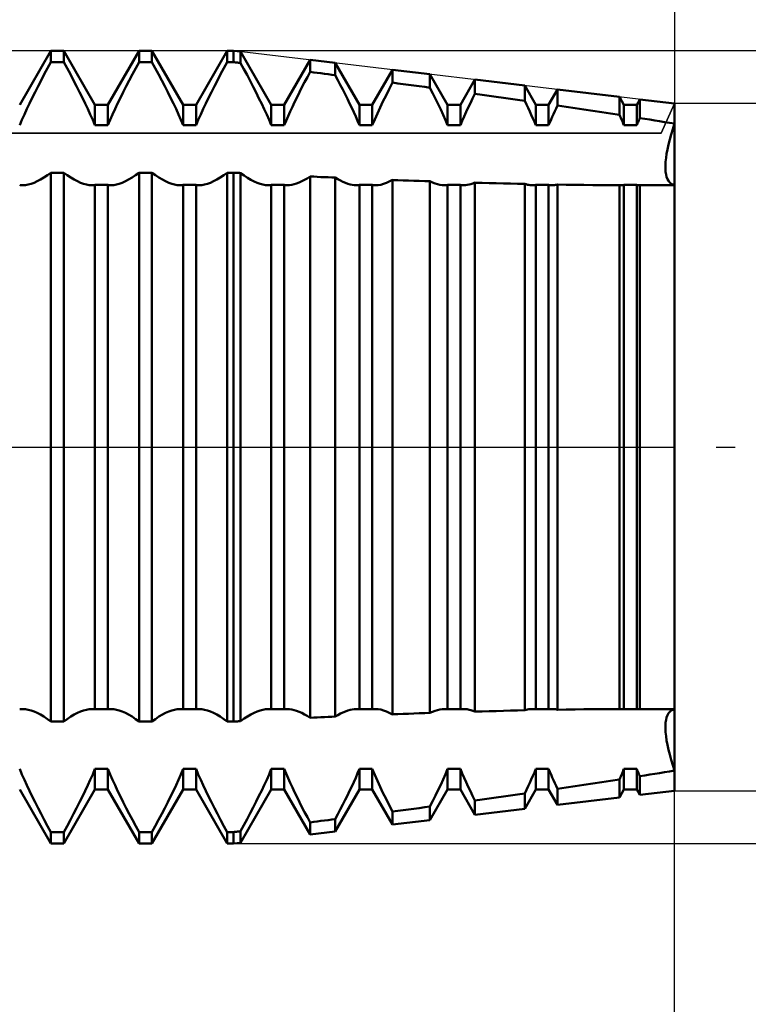
# Model space of a CAD drawing. Units: millimetres. Extents: x -27 to 125, y -32 to 40.
# Drawn here: x 83 to 91, y -6 to 5 of the extents above; entities that cross this region are included whole.
import ezdxf

# ---------------------------------------------------------------- set-up
doc = ezdxf.new("R2010")
doc.units = ezdxf.units.MM
doc.header["$LTSCALE"] = 4.25
doc.linetypes.add('LONGDASH_DASH', pattern=[0.85, 0.4, -0.2, 0.05, -0.2])
for name, color, linetype in [('1', 4, 'CONTINUOUS'), ('2', 7, 'CONTINUOUS'), ('4', 2, 'LONGDASH_DASH'), ('CUT', 1, 'CONTINUOUS'), ('NOCUT', 7, 'CONTINUOUS'), ('SK2', 7, 'CONTINUOUS'), ('SK4', 2, 'LONGDASH_DASH')]:
    doc.layers.add(name, color=color, linetype=linetype)

msp = doc.modelspace()

# ---------------------------------------------------------------- linework, layer by layer
at = {"layer": '1', "color": 4, "linetype": 'CONTINUOUS', "lineweight": 50}
for p, q in [((82.573, 3.886), (82.927, 4.5)), ((82.927, 4.5), (83.073, 4.5)), ((82.927, 4.37), (82.927, 4.5)), ((83.427, 3.886), (83.073, 4.5)), ((83.073, 4.37), (83.073, 4.5)), ((83.573, 3.886), (83.927, 4.5)), ((83.927, 4.5), (84.073, 4.5)), ((83.927, 4.37), (83.927, 4.5)), ((84.427, 3.886), (84.073, 4.5)), ((84.073, 4.37), (84.073, 4.5)), ((84.573, 3.886), (84.927, 4.5)), ((84.927, 4.5), (85, 4.5)), ((84.927, 4.37), (84.927, 4.5)), ((85.078, 4.491), (85, 4.5)), ((85, 4.37), (85, 4.5)), ((85.427, 3.886), (85.078, 4.491)), ((85.078, 4.36), (85.078, 4.491)), ((82.889, 4.301), (82.927, 4.37)), ((82.927, 4.37), (83.073, 4.37)), ((83.111, 4.301), (83.073, 4.37)), ((83.889, 4.301), (83.927, 4.37)), ((83.927, 4.37), (84.073, 4.37)), ((84.111, 4.301), (84.073, 4.37)), ((84.889, 4.301), (84.927, 4.37)), ((84.927, 4.37), (85, 4.37)), ((85.011, 4.368), (85, 4.37)), ((85.022, 4.367), (85.011, 4.368)), ((85.034, 4.366), (85.022, 4.367)), ((85.045, 4.364), (85.034, 4.366)), ((85.056, 4.363), (85.045, 4.364)), ((85.067, 4.361), (85.056, 4.363)), ((85.078, 4.36), (85.067, 4.361)), ((85.115, 4.292), (85.078, 4.36)), ((85.573, 3.886), (85.867, 4.396)), ((86.153, 4.362), (85.867, 4.396)), ((85.867, 4.259), (85.867, 4.396)), ((86.427, 3.886), (86.153, 4.362)), ((86.153, 4.222), (86.153, 4.362)), ((82.852, 4.232), (82.889, 4.301)), ((83.148, 4.232), (83.111, 4.301)), ((83.852, 4.232), (83.889, 4.301)), ((84.148, 4.232), (84.111, 4.301)), ((84.852, 4.232), (84.889, 4.301)), ((85.152, 4.224), (85.115, 4.292)), ((85.836, 4.2), (85.867, 4.259)), ((85.908, 4.254), (85.867, 4.259)), ((85.949, 4.249), (85.908, 4.254)), ((85.989, 4.243), (85.949, 4.249)), ((86.573, 3.886), (86.802, 4.284)), ((87.227, 4.233), (86.802, 4.284)), ((86.802, 4.137), (86.802, 4.284)), ((82.781, 4.096), (82.816, 4.163)), ((82.816, 4.163), (82.852, 4.232)), ((83.184, 4.163), (83.148, 4.232)), ((83.219, 4.096), (83.184, 4.163)), ((83.781, 4.096), (83.816, 4.163)), ((83.816, 4.163), (83.852, 4.232)), ((84.184, 4.163), (84.148, 4.232)), ((84.219, 4.096), (84.184, 4.163)), ((84.781, 4.096), (84.816, 4.163)), ((84.816, 4.163), (84.852, 4.232)), ((85.188, 4.156), (85.152, 4.224)), ((85.222, 4.089), (85.188, 4.156)), ((85.775, 4.085), (85.805, 4.142)), ((85.805, 4.142), (85.836, 4.2)), ((86.03, 4.238), (85.989, 4.243)), ((86.071, 4.233), (86.03, 4.238)), ((86.112, 4.227), (86.071, 4.233)), ((86.153, 4.222), (86.112, 4.227)), ((86.182, 4.167), (86.153, 4.222)), ((86.21, 4.112), (86.182, 4.167)), ((86.765, 4.063), (86.802, 4.137)), ((86.863, 4.128), (86.802, 4.137)), ((87.427, 3.886), (87.227, 4.233)), ((87.227, 4.079), (87.227, 4.233)), ((87.573, 3.886), (87.737, 4.172)), ((88.302, 4.104), (87.737, 4.172)), ((87.737, 4.01), (87.737, 4.172)), ((82.715, 3.964), (82.747, 4.029)), ((82.747, 4.029), (82.781, 4.096)), ((83.253, 4.029), (83.219, 4.096)), ((83.285, 3.964), (83.253, 4.029)), ((83.715, 3.964), (83.747, 4.029)), ((83.747, 4.029), (83.781, 4.096)), ((84.253, 4.029), (84.219, 4.096)), ((84.285, 3.964), (84.253, 4.029)), ((84.715, 3.964), (84.747, 4.029)), ((84.747, 4.029), (84.781, 4.096)), ((85.255, 4.024), (85.222, 4.089)), ((85.287, 3.959), (85.255, 4.024)), ((85.719, 3.972), (85.747, 4.028)), ((85.747, 4.028), (85.775, 4.085)), ((86.238, 4.058), (86.21, 4.112)), ((86.265, 4.005), (86.238, 4.058)), ((86.729, 3.992), (86.765, 4.063)), ((86.924, 4.12), (86.863, 4.128)), ((86.984, 4.112), (86.924, 4.12)), ((87.045, 4.104), (86.984, 4.112)), ((87.106, 4.096), (87.045, 4.104)), ((87.167, 4.088), (87.106, 4.096)), ((87.227, 4.079), (87.167, 4.088)), ((87.26, 4.015), (87.227, 4.08)), ((88.427, 3.886), (88.302, 4.104)), ((88.302, 3.93), (88.302, 4.104)), ((88.573, 3.886), (88.673, 4.059)), ((89.376, 3.975), (88.673, 4.059)), ((88.673, 3.877), (88.673, 4.059)), ((82.684, 3.9), (82.715, 3.964)), ((83.316, 3.9), (83.285, 3.964)), ((83.684, 3.9), (83.715, 3.964)), ((84.316, 3.9), (84.285, 3.964)), ((84.684, 3.9), (84.715, 3.964)), ((85.318, 3.897), (85.287, 3.959)), ((85.666, 3.864), (85.692, 3.917)), ((85.692, 3.917), (85.719, 3.972)), ((86.291, 3.953), (86.265, 4.005)), ((86.316, 3.902), (86.291, 3.953)), ((86.662, 3.854), (86.694, 3.922)), ((86.694, 3.922), (86.729, 3.992)), ((87.291, 3.953), (87.26, 4.015)), ((87.32, 3.891), (87.291, 3.953)), ((87.686, 3.905), (87.711, 3.957)), ((87.711, 3.957), (87.737, 4.01)), ((87.818, 3.999), (87.737, 4.01)), ((87.899, 3.987), (87.818, 3.999)), ((87.979, 3.976), (87.899, 3.987)), ((88.06, 3.965), (87.979, 3.976)), ((88.141, 3.953), (88.06, 3.965)), ((88.221, 3.942), (88.141, 3.953)), ((88.302, 3.93), (88.221, 3.942)), ((88.321, 3.89), (88.302, 3.93)), ((89.427, 3.886), (89.376, 3.975)), ((89.376, 3.771), (89.376, 3.975)), ((89.573, 3.886), (89.608, 3.947)), ((90, 3.9), (89.608, 3.947)), ((89.608, 3.735), (89.608, 3.947)), ((82.626, 3.776), (82.654, 3.838)), ((82.654, 3.838), (82.684, 3.9)), ((83.346, 3.838), (83.316, 3.9)), ((83.374, 3.776), (83.346, 3.838)), ((83.427, 3.886), (83.573, 3.886)), ((83.427, 3.653), (83.427, 3.886)), ((83.573, 3.653), (83.573, 3.886)), ((83.626, 3.776), (83.654, 3.838)), ((83.654, 3.838), (83.684, 3.9)), ((84.346, 3.838), (84.316, 3.9)), ((84.374, 3.776), (84.346, 3.838)), ((84.427, 3.886), (84.573, 3.886)), ((84.427, 3.653), (84.427, 3.886)), ((84.573, 3.653), (84.573, 3.886)), ((84.626, 3.776), (84.654, 3.838)), ((84.654, 3.838), (84.684, 3.9)), ((85.347, 3.836), (85.318, 3.897)), ((85.375, 3.775), (85.347, 3.836)), ((85.427, 3.886), (85.573, 3.886)), ((85.427, 3.653), (85.427, 3.886)), ((85.573, 3.653), (85.573, 3.886)), ((85.618, 3.758), (85.642, 3.811)), ((85.642, 3.811), (85.666, 3.864)), ((86.339, 3.852), (86.316, 3.902)), ((86.362, 3.802), (86.339, 3.852)), ((86.385, 3.752), (86.362, 3.802)), ((86.427, 3.886), (86.573, 3.886)), ((86.427, 3.653), (86.427, 3.886)), ((86.573, 3.653), (86.573, 3.886)), ((86.631, 3.787), (86.662, 3.854)), ((87.349, 3.832), (87.32, 3.891)), ((87.376, 3.772), (87.349, 3.832)), ((87.427, 3.886), (87.573, 3.886)), ((87.427, 3.653), (87.427, 3.886)), ((87.573, 3.653), (87.573, 3.886)), ((87.616, 3.753), (87.639, 3.804)), ((87.639, 3.804), (87.662, 3.854)), ((87.662, 3.854), (87.686, 3.905)), ((88.34, 3.85), (88.321, 3.89)), ((88.358, 3.811), (88.34, 3.85)), ((88.376, 3.771), (88.358, 3.811)), ((88.427, 3.886), (88.573, 3.886)), ((88.427, 3.653), (88.427, 3.886)), ((88.573, 3.653), (88.573, 3.886)), ((88.628, 3.781), (88.643, 3.813)), ((88.643, 3.813), (88.658, 3.845)), ((88.658, 3.845), (88.673, 3.877)), ((88.773, 3.862), (88.673, 3.877)), ((88.874, 3.848), (88.773, 3.862)), ((88.974, 3.833), (88.874, 3.848)), ((89.075, 3.817), (88.974, 3.833)), ((89.176, 3.802), (89.075, 3.817)), ((89.276, 3.787), (89.176, 3.802)), ((89.427, 3.886), (89.573, 3.886)), ((89.427, 3.653), (89.427, 3.886)), ((89.573, 3.653), (89.573, 3.886)), ((90, -3.9), (90, 3.9)), ((82.573, 3.653), (82.599, 3.714)), ((82.599, 3.714), (82.626, 3.776)), ((83.401, 3.714), (83.374, 3.776)), ((83.427, 3.653), (83.401, 3.714)), ((83.573, 3.653), (83.599, 3.714)), ((83.599, 3.714), (83.626, 3.776)), ((84.401, 3.714), (84.374, 3.776)), ((84.427, 3.653), (84.401, 3.714)), ((84.573, 3.653), (84.599, 3.714)), ((84.599, 3.714), (84.626, 3.776)), ((85.401, 3.714), (85.375, 3.775)), ((85.427, 3.653), (85.401, 3.714)), ((85.573, 3.653), (85.595, 3.705)), ((85.595, 3.705), (85.618, 3.758)), ((86.406, 3.702), (86.385, 3.752)), ((86.427, 3.653), (86.406, 3.702)), ((86.573, 3.653), (86.601, 3.72)), ((86.601, 3.72), (86.631, 3.787)), ((87.402, 3.712), (87.376, 3.772)), ((87.427, 3.653), (87.402, 3.712)), ((87.573, 3.653), (87.594, 3.703)), ((87.594, 3.703), (87.616, 3.753)), ((88.394, 3.732), (88.376, 3.771)), ((88.411, 3.692), (88.394, 3.732)), ((88.427, 3.653), (88.411, 3.692)), ((88.586, 3.685), (88.6, 3.717)), ((88.6, 3.717), (88.614, 3.749)), ((88.614, 3.749), (88.628, 3.781)), ((89.376, 3.772), (89.276, 3.787)), ((89.384, 3.754), (89.376, 3.771)), ((89.391, 3.737), (89.384, 3.754)), ((89.398, 3.72), (89.391, 3.737)), ((89.406, 3.704), (89.398, 3.72)), ((89.413, 3.687), (89.406, 3.704)), ((89.583, 3.676), (89.588, 3.688)), ((89.588, 3.688), (89.593, 3.7)), ((89.593, 3.7), (89.598, 3.712)), ((89.598, 3.712), (89.603, 3.723)), ((89.603, 3.723), (89.608, 3.735)), ((89.664, 3.726), (89.608, 3.735)), ((89.72, 3.717), (89.664, 3.726)), ((89.776, 3.708), (89.72, 3.717)), ((89.832, 3.699), (89.776, 3.708)), ((89.888, 3.69), (89.832, 3.699)), ((89.944, 3.681), (89.888, 3.69)), ((83.427, 3.653), (83.573, 3.653)), ((84.427, 3.653), (84.573, 3.653)), ((85.427, 3.653), (85.573, 3.653)), ((86.427, 3.653), (86.573, 3.653)), ((87.427, 3.653), (87.573, 3.653)), ((88.427, 3.653), (88.573, 3.653)), ((88.573, 3.653), (88.586, 3.685)), ((89.42, 3.67), (89.413, 3.687)), ((89.427, 3.653), (89.42, 3.67)), ((89.427, 3.653), (89.573, 3.653)), ((89.573, 3.653), (89.578, 3.665)), ((89.578, 3.665), (89.583, 3.676)), ((90, 3.672), (89.944, 3.681)), ((89.963, 3.549), (89.981, 3.61)), ((89.963, 3.549), (89.981, 3.61)), ((89.981, 3.61), (90, 3.672)), ((89.981, 3.61), (90, 3.672)), ((89.933, 3.434), (89.947, 3.49)), ((89.933, 3.434), (89.947, 3.49)), ((89.947, 3.49), (89.963, 3.549)), ((89.947, 3.49), (89.963, 3.549)), ((89.912, 3.329), (89.921, 3.38)), ((89.912, 3.329), (89.921, 3.38)), ((89.921, 3.38), (89.933, 3.434)), ((89.921, 3.38), (89.933, 3.434)), ((89.9, 3.237), (89.905, 3.282)), ((89.9, 3.237), (89.905, 3.282)), ((89.905, 3.282), (89.912, 3.329)), ((89.905, 3.282), (89.912, 3.329)), ((89.898, 3.197), (89.9, 3.237)), ((89.898, 3.197), (89.9, 3.237)), ((89.898, 3.16), (89.898, 3.197)), ((89.898, 3.16), (89.898, 3.197)), ((89.9, 3.126), (89.898, 3.16)), ((89.9, 3.126), (89.898, 3.16)), ((82.772, 3.017), (82.809, 3.036)), ((82.809, 3.036), (82.848, 3.059)), ((82.848, 3.059), (82.887, 3.086)), ((82.887, 3.086), (82.927, 3.115)), ((82.927, 3.115), (83.073, 3.115)), ((82.927, -3.115), (82.927, 3.115)), ((83.113, 3.086), (83.073, 3.115)), ((83.073, -3.115), (83.073, 3.115)), ((83.152, 3.059), (83.113, 3.086)), ((83.191, 3.036), (83.152, 3.059)), ((83.228, 3.017), (83.191, 3.036)), ((83.772, 3.017), (83.809, 3.036)), ((83.809, 3.036), (83.848, 3.059)), ((83.848, 3.059), (83.887, 3.086)), ((83.887, 3.086), (83.927, 3.115)), ((83.927, 3.115), (84.073, 3.115)), ((83.927, -3.115), (83.927, 3.115)), ((84.113, 3.086), (84.073, 3.115)), ((84.073, -3.115), (84.073, 3.115)), ((84.152, 3.059), (84.113, 3.086)), ((84.191, 3.036), (84.152, 3.059)), ((84.228, 3.017), (84.191, 3.036)), ((84.772, 3.017), (84.809, 3.036)), ((84.809, 3.036), (84.848, 3.059)), ((84.848, 3.059), (84.887, 3.086)), ((84.887, 3.086), (84.927, 3.115)), ((84.927, 3.115), (85, 3.115)), ((84.927, -3.115), (84.927, 3.115)), ((85.011, 3.115), (85, 3.115)), ((85, -3.115), (85, 3.115)), ((85.022, 3.114), (85.011, 3.115)), ((85.034, 3.114), (85.022, 3.114)), ((85.045, 3.113), (85.034, 3.114)), ((85.056, 3.112), (85.045, 3.113)), ((85.067, 3.112), (85.056, 3.112)), ((85.078, 3.111), (85.067, 3.112)), ((85.118, 3.082), (85.078, 3.111)), ((85.078, -3.111), (85.078, 3.111)), ((85.156, 3.057), (85.118, 3.082)), ((85.194, 3.035), (85.156, 3.057)), ((85.231, 3.016), (85.194, 3.035)), ((85.772, 3.017), (85.803, 3.033)), ((85.803, 3.033), (85.835, 3.051)), ((85.835, 3.051), (85.867, 3.072)), ((85.908, 3.07), (85.867, 3.072)), ((85.867, -3.072), (85.867, 3.072)), ((85.949, 3.068), (85.908, 3.07)), ((85.989, 3.066), (85.949, 3.068)), ((86.03, 3.064), (85.989, 3.066)), ((86.071, 3.063), (86.03, 3.064)), ((86.112, 3.061), (86.071, 3.063)), ((86.153, 3.059), (86.112, 3.061)), ((86.183, 3.041), (86.153, 3.059)), ((86.153, -3.059), (86.153, 3.059)), ((86.212, 3.025), (86.183, 3.041)), ((86.24, 3.011), (86.212, 3.025)), ((86.766, 3.014), (86.802, 3.033)), ((86.863, 3.03), (86.802, 3.032)), ((86.802, -3.032), (86.802, 3.032)), ((86.924, 3.028), (86.863, 3.03)), ((86.984, 3.026), (86.924, 3.028)), ((87.045, 3.023), (86.984, 3.026)), ((87.106, 3.021), (87.045, 3.023)), ((87.167, 3.019), (87.106, 3.021)), ((87.227, 3.017), (87.167, 3.019)), ((89.905, 3.095), (89.9, 3.126)), ((89.905, 3.095), (89.9, 3.126)), ((89.912, 3.067), (89.905, 3.095)), ((89.912, 3.067), (89.905, 3.095)), ((89.921, 3.042), (89.912, 3.067)), ((89.921, 3.042), (89.912, 3.067)), ((89.933, 3.021), (89.921, 3.042)), ((89.933, 3.021), (89.921, 3.042)), ((89.947, 3.003), (89.933, 3.021)), ((89.947, 3.003), (89.933, 3.021)), ((82.579, 2.975), (82.573, 2.976)), ((82.585, 2.974), (82.579, 2.975)), ((82.591, 2.974), (82.585, 2.974)), ((82.597, 2.973), (82.591, 2.974)), ((82.604, 2.973), (82.597, 2.973)), ((82.61, 2.973), (82.604, 2.973)), ((82.61, 2.973), (82.64, 2.975)), ((82.64, 2.975), (82.67, 2.98)), ((82.67, 2.98), (82.702, 2.989)), ((82.702, 2.989), (82.736, 3.001)), ((82.736, 3.001), (82.772, 3.017)), ((83.264, 3.001), (83.228, 3.017)), ((83.298, 2.989), (83.264, 3.001)), ((83.33, 2.98), (83.298, 2.989)), ((83.36, 2.975), (83.33, 2.98)), ((83.39, 2.973), (83.36, 2.975)), ((83.39, 2.973), (83.396, 2.973)), ((83.396, 2.973), (83.403, 2.973)), ((83.403, 2.973), (83.409, 2.974)), ((83.409, 2.974), (83.415, 2.974)), ((83.415, 2.974), (83.421, 2.975)), ((83.421, 2.975), (83.427, 2.976)), ((83.427, 2.976), (83.573, 2.976)), ((83.427, -2.976), (83.427, 2.976)), ((83.579, 2.975), (83.573, 2.976)), ((83.573, -2.976), (83.573, 2.976)), ((83.585, 2.974), (83.579, 2.975)), ((83.591, 2.974), (83.585, 2.974)), ((83.597, 2.973), (83.591, 2.974)), ((83.604, 2.973), (83.597, 2.973)), ((83.61, 2.973), (83.604, 2.973)), ((83.61, 2.973), (83.64, 2.975)), ((83.64, 2.975), (83.67, 2.98)), ((83.67, 2.98), (83.702, 2.989)), ((83.702, 2.989), (83.736, 3.001)), ((83.736, 3.001), (83.772, 3.017)), ((84.264, 3.001), (84.228, 3.017)), ((84.298, 2.989), (84.264, 3.001)), ((84.33, 2.98), (84.298, 2.989)), ((84.36, 2.975), (84.33, 2.98)), ((84.39, 2.973), (84.36, 2.975)), ((84.39, 2.973), (84.396, 2.973)), ((84.396, 2.973), (84.403, 2.973)), ((84.403, 2.973), (84.409, 2.974)), ((84.409, 2.974), (84.415, 2.974)), ((84.415, 2.974), (84.421, 2.975)), ((84.421, 2.975), (84.427, 2.976)), ((84.427, 2.976), (84.573, 2.976)), ((84.427, -2.976), (84.427, 2.976)), ((84.579, 2.975), (84.573, 2.976)), ((84.573, -2.976), (84.573, 2.976)), ((84.585, 2.974), (84.579, 2.975)), ((84.591, 2.974), (84.585, 2.974)), ((84.597, 2.973), (84.591, 2.974)), ((84.604, 2.973), (84.597, 2.973)), ((84.61, 2.973), (84.604, 2.973)), ((84.61, 2.973), (84.64, 2.975)), ((84.64, 2.975), (84.67, 2.98)), ((84.67, 2.98), (84.702, 2.989)), ((84.702, 2.989), (84.736, 3.001)), ((84.736, 3.001), (84.772, 3.017)), ((85.266, 3), (85.231, 3.016)), ((85.299, 2.988), (85.266, 3)), ((85.331, 2.98), (85.299, 2.988)), ((85.361, 2.974), (85.331, 2.98)), ((85.39, 2.973), (85.361, 2.974)), ((85.39, 2.973), (85.396, 2.973)), ((85.396, 2.973), (85.403, 2.973)), ((85.403, 2.973), (85.409, 2.974)), ((85.409, 2.974), (85.415, 2.974)), ((85.415, 2.974), (85.421, 2.975)), ((85.421, 2.975), (85.427, 2.976)), ((85.427, 2.976), (85.573, 2.976)), ((85.427, -2.976), (85.427, 2.976)), ((85.579, 2.975), (85.573, 2.976)), ((85.573, -2.976), (85.573, 2.976)), ((85.585, 2.974), (85.579, 2.975)), ((85.591, 2.974), (85.585, 2.974)), ((85.597, 2.973), (85.591, 2.974)), ((85.604, 2.973), (85.597, 2.973)), ((85.61, 2.973), (85.604, 2.973)), ((85.61, 2.973), (85.634, 2.974)), ((85.634, 2.974), (85.66, 2.978)), ((85.66, 2.978), (85.686, 2.984)), ((85.686, 2.984), (85.713, 2.992)), ((85.713, 2.992), (85.742, 3.003)), ((85.742, 3.003), (85.772, 3.017)), ((86.268, 2.999), (86.24, 3.011)), ((86.294, 2.99), (86.268, 2.999)), ((86.32, 2.982), (86.294, 2.99)), ((86.344, 2.977), (86.32, 2.982)), ((86.367, 2.974), (86.344, 2.977)), ((86.39, 2.973), (86.367, 2.974)), ((86.39, 2.973), (86.396, 2.973)), ((86.396, 2.973), (86.403, 2.973)), ((86.403, 2.973), (86.409, 2.974)), ((86.409, 2.974), (86.415, 2.974)), ((86.415, 2.974), (86.421, 2.975)), ((86.421, 2.975), (86.427, 2.976)), ((86.427, 2.976), (86.573, 2.976)), ((86.427, -2.976), (86.427, 2.976)), ((86.579, 2.975), (86.573, 2.976)), ((86.573, -2.976), (86.573, 2.976)), ((86.585, 2.974), (86.579, 2.975)), ((86.591, 2.974), (86.585, 2.974)), ((86.597, 2.973), (86.591, 2.974)), ((86.604, 2.973), (86.597, 2.973)), ((86.61, 2.973), (86.604, 2.973)), ((86.61, 2.973), (86.639, 2.974)), ((86.639, 2.974), (86.668, 2.979)), ((86.668, 2.979), (86.699, 2.988)), ((86.699, 2.988), (86.732, 2.999)), ((86.732, 2.999), (86.766, 3.014)), ((87.257, 3.004), (87.227, 3.017)), ((87.227, -3.017), (87.227, 3.017)), ((87.286, 2.993), (87.257, 3.004)), ((87.314, 2.984), (87.286, 2.993)), ((87.34, 2.978), (87.314, 2.984)), ((87.365, 2.974), (87.34, 2.978)), ((87.39, 2.973), (87.365, 2.974)), ((87.39, 2.973), (87.396, 2.973)), ((87.396, 2.973), (87.403, 2.973)), ((87.403, 2.973), (87.409, 2.974)), ((87.409, 2.974), (87.415, 2.974)), ((87.415, 2.974), (87.421, 2.975)), ((87.421, 2.975), (87.427, 2.976)), ((87.427, 2.976), (87.573, 2.976)), ((87.427, -2.976), (87.427, 2.976)), ((87.579, 2.975), (87.573, 2.976)), ((87.573, -2.976), (87.573, 2.976)), ((87.585, 2.974), (87.579, 2.975)), ((87.591, 2.974), (87.585, 2.974)), ((87.597, 2.973), (87.591, 2.974)), ((87.604, 2.973), (87.597, 2.973)), ((87.61, 2.973), (87.604, 2.973)), ((87.61, 2.973), (87.63, 2.974)), ((87.63, 2.974), (87.65, 2.976)), ((87.65, 2.976), (87.671, 2.98)), ((87.671, 2.98), (87.692, 2.985)), ((87.692, 2.985), (87.714, 2.993)), ((87.714, 2.993), (87.737, 3.002)), ((87.818, 2.999), (87.737, 3.001)), ((87.737, -3.001), (87.737, 3.001)), ((87.899, 2.997), (87.818, 2.999)), ((87.979, 2.995), (87.899, 2.997)), ((88.06, 2.993), (87.979, 2.995)), ((88.141, 2.991), (88.06, 2.993)), ((88.221, 2.989), (88.141, 2.991)), ((88.302, 2.987), (88.221, 2.989)), ((88.317, 2.983), (88.302, 2.987)), ((88.302, -2.987), (88.302, 2.987)), ((88.332, 2.979), (88.317, 2.983)), ((88.347, 2.976), (88.332, 2.979)), ((88.362, 2.974), (88.347, 2.976)), ((88.376, 2.973), (88.362, 2.974)), ((88.39, 2.973), (88.376, 2.973)), ((88.39, 2.973), (88.396, 2.973)), ((88.396, 2.973), (88.403, 2.973)), ((88.403, 2.973), (88.409, 2.974)), ((88.409, 2.974), (88.415, 2.974)), ((88.415, 2.974), (88.421, 2.975)), ((88.421, 2.975), (88.427, 2.976)), ((88.427, 2.976), (88.573, 2.976)), ((88.427, -2.976), (88.427, 2.976)), ((88.579, 2.975), (88.573, 2.976)), ((88.573, -2.976), (88.573, 2.976)), ((88.585, 2.974), (88.579, 2.975)), ((88.591, 2.974), (88.585, 2.974)), ((88.597, 2.973), (88.591, 2.974)), ((88.604, 2.973), (88.597, 2.973)), ((88.61, 2.973), (88.604, 2.973)), ((88.61, 2.973), (88.62, 2.973)), ((88.62, 2.973), (88.63, 2.974)), ((88.63, 2.974), (88.641, 2.975)), ((88.641, 2.975), (88.651, 2.976)), ((88.651, 2.976), (88.662, 2.978)), ((88.662, 2.978), (88.673, 2.98)), ((88.773, 2.979), (88.673, 2.98)), ((88.673, -2.98), (88.673, 2.98)), ((88.874, 2.978), (88.773, 2.979)), ((88.974, 2.976), (88.874, 2.978)), ((89.075, 2.975), (88.974, 2.976)), ((89.176, 2.974), (89.075, 2.975)), ((89.276, 2.974), (89.176, 2.974)), ((89.376, 2.973), (89.276, 2.974)), ((89.378, 2.973), (89.376, 2.973)), ((89.376, -2.973), (89.376, 2.973)), ((89.381, 2.973), (89.378, 2.973)), ((89.383, 2.973), (89.381, 2.973)), ((89.385, 2.973), (89.383, 2.973)), ((89.388, 2.973), (89.385, 2.973)), ((89.39, 2.973), (89.388, 2.973)), ((89.39, 2.973), (89.396, 2.973)), ((89.396, 2.973), (89.403, 2.973)), ((89.403, 2.973), (89.409, 2.974)), ((89.409, 2.974), (89.415, 2.974)), ((89.415, 2.974), (89.421, 2.975)), ((89.421, 2.975), (89.427, 2.976)), ((89.427, 2.976), (89.573, 2.976)), ((89.427, -2.976), (89.427, 2.976)), ((89.578, 2.975), (89.573, 2.976)), ((89.573, -2.976), (89.573, 2.976)), ((89.583, 2.975), (89.578, 2.975)), ((89.588, 2.974), (89.583, 2.975)), ((89.593, 2.974), (89.588, 2.974)), ((89.598, 2.973), (89.593, 2.974)), ((89.603, 2.973), (89.598, 2.973)), ((89.608, 2.973), (89.603, 2.973)), ((89.608, 2.973), (89.664, 2.973)), ((89.608, -2.973), (89.608, 2.973)), ((89.664, 2.973), (89.72, 2.973)), ((89.72, 2.973), (89.776, 2.973)), ((89.776, 2.973), (89.832, 2.973)), ((89.832, 2.973), (89.888, 2.974)), ((89.888, 2.974), (89.944, 2.974)), ((89.944, 2.974), (90, 2.975)), ((89.963, 2.99), (89.947, 3.003)), ((89.963, 2.99), (89.947, 3.003)), ((89.981, 2.981), (89.963, 2.99)), ((89.981, 2.981), (89.963, 2.99)), ((90, 2.975), (89.981, 2.981)), ((90, 2.975), (89.981, 2.981)), ((90, 0.697), (90, 0.697)), ((90, 0.697), (90, 0.697)), ((90, 0.697), (90, 0.697)), ((90, 0.697), (90, 0.697)), ((90, 0.697), (90, 0.697)), ((90, 0.697), (90, 0.697)), ((90, -0.697), (90, -0.697)), ((90, -0.697), (90, -0.697)), ((90, -0.697), (90, -0.697)), ((90, -0.697), (90, -0.697)), ((90, -0.697), (90, -0.697)), ((90, -0.697), (90, -0.697)), ((82.573, -2.976), (82.579, -2.975)), ((82.579, -2.975), (82.585, -2.974)), ((82.585, -2.974), (82.591, -2.974)), ((82.591, -2.974), (82.597, -2.973)), ((82.597, -2.973), (82.604, -2.973)), ((82.604, -2.973), (82.61, -2.973)), ((82.64, -2.975), (82.61, -2.973)), ((82.67, -2.98), (82.64, -2.975)), ((82.702, -2.989), (82.67, -2.98)), ((82.736, -3.001), (82.702, -2.989)), ((82.772, -3.017), (82.736, -3.001)), ((82.809, -3.036), (82.772, -3.017)), ((83.191, -3.036), (83.228, -3.017)), ((83.228, -3.017), (83.264, -3.001)), ((83.264, -3.001), (83.298, -2.989)), ((83.298, -2.989), (83.33, -2.98)), ((83.33, -2.98), (83.36, -2.975)), ((83.36, -2.975), (83.39, -2.973)), ((83.396, -2.973), (83.39, -2.973)), ((83.403, -2.973), (83.396, -2.973)), ((83.409, -2.974), (83.403, -2.973)), ((83.415, -2.974), (83.409, -2.974)), ((83.421, -2.975), (83.415, -2.974)), ((83.427, -2.976), (83.421, -2.975)), ((83.427, -2.976), (83.573, -2.976)), ((83.573, -2.976), (83.579, -2.975)), ((83.579, -2.975), (83.585, -2.974)), ((83.585, -2.974), (83.591, -2.974)), ((83.591, -2.974), (83.597, -2.973)), ((83.597, -2.973), (83.604, -2.973)), ((83.604, -2.973), (83.61, -2.973)), ((83.64, -2.975), (83.61, -2.973)), ((83.67, -2.98), (83.64, -2.975)), ((83.702, -2.989), (83.67, -2.98)), ((83.736, -3.001), (83.702, -2.989)), ((83.772, -3.017), (83.736, -3.001)), ((83.809, -3.036), (83.772, -3.017)), ((84.191, -3.036), (84.228, -3.017)), ((84.228, -3.017), (84.264, -3.001)), ((84.264, -3.001), (84.298, -2.989)), ((84.298, -2.989), (84.33, -2.98)), ((84.33, -2.98), (84.36, -2.975)), ((84.36, -2.975), (84.39, -2.973)), ((84.396, -2.973), (84.39, -2.973)), ((84.403, -2.973), (84.396, -2.973)), ((84.409, -2.974), (84.403, -2.973)), ((84.415, -2.974), (84.409, -2.974)), ((84.421, -2.975), (84.415, -2.974)), ((84.427, -2.976), (84.421, -2.975)), ((84.427, -2.976), (84.573, -2.976)), ((84.573, -2.976), (84.579, -2.975)), ((84.579, -2.975), (84.585, -2.974)), ((84.585, -2.974), (84.591, -2.974)), ((84.591, -2.974), (84.597, -2.973)), ((84.597, -2.973), (84.604, -2.973)), ((84.604, -2.973), (84.61, -2.973)), ((84.64, -2.975), (84.61, -2.973)), ((84.67, -2.98), (84.64, -2.975)), ((84.702, -2.989), (84.67, -2.98)), ((84.736, -3.001), (84.702, -2.989)), ((84.772, -3.017), (84.736, -3.001)), ((84.809, -3.036), (84.772, -3.017)), ((85.194, -3.035), (85.231, -3.016)), ((85.231, -3.016), (85.266, -3)), ((85.266, -3), (85.299, -2.988)), ((85.299, -2.988), (85.331, -2.98)), ((85.331, -2.98), (85.361, -2.974)), ((85.361, -2.974), (85.39, -2.973)), ((85.396, -2.973), (85.39, -2.973)), ((85.403, -2.973), (85.396, -2.973)), ((85.409, -2.974), (85.403, -2.973)), ((85.415, -2.974), (85.409, -2.974)), ((85.421, -2.975), (85.415, -2.974)), ((85.427, -2.976), (85.421, -2.975)), ((85.427, -2.976), (85.573, -2.976)), ((85.573, -2.976), (85.579, -2.975)), ((85.579, -2.975), (85.585, -2.974)), ((85.585, -2.974), (85.591, -2.974)), ((85.591, -2.974), (85.597, -2.973)), ((85.597, -2.973), (85.604, -2.973)), ((85.604, -2.973), (85.61, -2.973)), ((85.634, -2.974), (85.61, -2.973)), ((85.66, -2.978), (85.634, -2.974)), ((85.686, -2.984), (85.66, -2.978)), ((85.713, -2.992), (85.686, -2.984)), ((85.742, -3.003), (85.713, -2.992)), ((85.772, -3.017), (85.742, -3.003)), ((85.803, -3.033), (85.772, -3.017)), ((86.212, -3.025), (86.24, -3.011)), ((86.24, -3.011), (86.268, -2.999)), ((86.268, -2.999), (86.294, -2.99)), ((86.294, -2.99), (86.32, -2.982)), ((86.32, -2.982), (86.344, -2.977)), ((86.344, -2.977), (86.367, -2.974)), ((86.367, -2.974), (86.39, -2.973)), ((86.396, -2.973), (86.39, -2.973)), ((86.403, -2.973), (86.396, -2.973)), ((86.409, -2.974), (86.403, -2.973)), ((86.415, -2.974), (86.409, -2.974)), ((86.421, -2.975), (86.415, -2.974)), ((86.427, -2.976), (86.421, -2.975)), ((86.427, -2.976), (86.573, -2.976)), ((86.573, -2.976), (86.579, -2.975)), ((86.579, -2.975), (86.585, -2.974)), ((86.585, -2.974), (86.591, -2.974)), ((86.591, -2.974), (86.597, -2.973)), ((86.597, -2.973), (86.604, -2.973)), ((86.604, -2.973), (86.61, -2.973)), ((86.639, -2.974), (86.61, -2.973)), ((86.668, -2.979), (86.639, -2.974)), ((86.699, -2.988), (86.668, -2.979)), ((86.732, -2.999), (86.699, -2.988)), ((86.766, -3.014), (86.732, -2.999)), ((86.802, -3.033), (86.766, -3.014)), ((87.167, -3.019), (87.227, -3.017)), ((87.227, -3.017), (87.257, -3.004)), ((87.257, -3.004), (87.286, -2.993)), ((87.286, -2.993), (87.314, -2.984)), ((87.314, -2.984), (87.34, -2.978)), ((87.34, -2.978), (87.365, -2.974)), ((87.365, -2.974), (87.39, -2.973)), ((87.396, -2.973), (87.39, -2.973)), ((87.403, -2.973), (87.396, -2.973)), ((87.409, -2.974), (87.403, -2.973)), ((87.415, -2.974), (87.409, -2.974)), ((87.421, -2.975), (87.415, -2.974)), ((87.427, -2.976), (87.421, -2.975)), ((87.427, -2.976), (87.573, -2.976)), ((87.573, -2.976), (87.579, -2.975)), ((87.579, -2.975), (87.585, -2.974)), ((87.585, -2.974), (87.591, -2.974)), ((87.591, -2.974), (87.597, -2.973)), ((87.597, -2.973), (87.604, -2.973)), ((87.604, -2.973), (87.61, -2.973)), ((87.63, -2.974), (87.61, -2.973)), ((87.65, -2.976), (87.63, -2.974)), ((87.671, -2.98), (87.65, -2.976)), ((87.692, -2.985), (87.671, -2.98)), ((87.714, -2.993), (87.692, -2.985)), ((87.737, -3.002), (87.714, -2.993)), ((87.737, -3.001), (87.818, -2.999)), ((87.818, -2.999), (87.899, -2.997)), ((87.899, -2.997), (87.979, -2.995)), ((87.979, -2.995), (88.06, -2.993)), ((88.06, -2.993), (88.141, -2.991)), ((88.141, -2.991), (88.221, -2.989)), ((88.221, -2.989), (88.302, -2.987)), ((88.302, -2.987), (88.317, -2.983)), ((88.317, -2.983), (88.332, -2.979)), ((88.332, -2.979), (88.347, -2.976)), ((88.347, -2.976), (88.362, -2.974)), ((88.362, -2.974), (88.376, -2.973)), ((88.376, -2.973), (88.39, -2.973)), ((88.396, -2.973), (88.39, -2.973)), ((88.403, -2.973), (88.396, -2.973)), ((88.409, -2.974), (88.403, -2.973)), ((88.415, -2.974), (88.409, -2.974)), ((88.421, -2.975), (88.415, -2.974)), ((88.427, -2.976), (88.421, -2.975)), ((88.427, -2.976), (88.573, -2.976)), ((88.573, -2.976), (88.579, -2.975)), ((88.579, -2.975), (88.585, -2.974)), ((88.585, -2.974), (88.591, -2.974)), ((88.591, -2.974), (88.597, -2.973)), ((88.597, -2.973), (88.604, -2.973)), ((88.604, -2.973), (88.61, -2.973)), ((88.62, -2.973), (88.61, -2.973)), ((88.63, -2.974), (88.62, -2.973)), ((88.641, -2.975), (88.63, -2.974)), ((88.651, -2.976), (88.641, -2.975)), ((88.662, -2.978), (88.651, -2.976)), ((88.673, -2.98), (88.662, -2.978)), ((88.673, -2.98), (88.773, -2.979)), ((88.773, -2.979), (88.874, -2.978)), ((88.874, -2.978), (88.974, -2.976)), ((88.974, -2.976), (89.075, -2.975)), ((89.075, -2.975), (89.176, -2.974)), ((89.176, -2.974), (89.276, -2.974)), ((89.276, -2.974), (89.376, -2.973)), ((89.376, -2.973), (89.378, -2.973)), ((89.378, -2.973), (89.381, -2.973)), ((89.381, -2.973), (89.383, -2.973)), ((89.383, -2.973), (89.385, -2.973)), ((89.385, -2.973), (89.388, -2.973)), ((89.388, -2.973), (89.39, -2.973)), ((89.396, -2.973), (89.39, -2.973)), ((89.403, -2.973), (89.396, -2.973)), ((89.409, -2.974), (89.403, -2.973)), ((89.415, -2.974), (89.409, -2.974)), ((89.421, -2.975), (89.415, -2.974)), ((89.427, -2.976), (89.421, -2.975)), ((89.427, -2.976), (89.573, -2.976)), ((89.573, -2.976), (89.578, -2.975)), ((89.578, -2.975), (89.583, -2.975)), ((89.583, -2.975), (89.588, -2.974)), ((89.588, -2.974), (89.593, -2.974)), ((89.593, -2.974), (89.598, -2.973)), ((89.598, -2.973), (89.603, -2.973)), ((89.603, -2.973), (89.608, -2.973)), ((89.664, -2.973), (89.608, -2.973)), ((89.72, -2.973), (89.664, -2.973)), ((89.776, -2.973), (89.72, -2.973)), ((89.832, -2.973), (89.776, -2.973)), ((89.888, -2.974), (89.832, -2.973)), ((89.944, -2.974), (89.888, -2.974)), ((89.933, -3.021), (89.947, -3.003)), ((89.933, -3.021), (89.947, -3.003)), ((90, -2.975), (89.944, -2.974)), ((89.947, -3.003), (89.963, -2.99)), ((89.947, -3.003), (89.963, -2.99)), ((89.963, -2.99), (89.981, -2.981)), ((89.963, -2.99), (89.981, -2.981)), ((89.981, -2.981), (90, -2.975)), ((89.981, -2.981), (90, -2.975)), ((82.848, -3.059), (82.809, -3.036)), ((82.887, -3.086), (82.848, -3.059)), ((82.927, -3.115), (82.887, -3.086)), ((82.927, -3.115), (83.073, -3.115)), ((83.073, -3.115), (83.113, -3.086)), ((83.113, -3.086), (83.152, -3.059)), ((83.152, -3.059), (83.191, -3.036)), ((83.848, -3.059), (83.809, -3.036)), ((83.887, -3.086), (83.848, -3.059)), ((83.927, -3.115), (83.887, -3.086)), ((83.927, -3.115), (84.073, -3.115)), ((84.073, -3.115), (84.113, -3.086)), ((84.113, -3.086), (84.152, -3.059)), ((84.152, -3.059), (84.191, -3.036)), ((84.848, -3.059), (84.809, -3.036)), ((84.887, -3.086), (84.848, -3.059)), ((84.927, -3.115), (84.887, -3.086)), ((84.927, -3.115), (85, -3.115)), ((85, -3.115), (85.011, -3.115)), ((85.011, -3.115), (85.022, -3.114)), ((85.022, -3.114), (85.034, -3.114)), ((85.034, -3.114), (85.045, -3.113)), ((85.045, -3.113), (85.056, -3.112)), ((85.056, -3.112), (85.067, -3.112)), ((85.067, -3.112), (85.078, -3.111)), ((85.078, -3.111), (85.118, -3.082)), ((85.118, -3.082), (85.156, -3.057)), ((85.156, -3.057), (85.194, -3.035)), ((85.835, -3.051), (85.803, -3.033)), ((85.867, -3.072), (85.835, -3.051)), ((85.867, -3.072), (85.908, -3.07)), ((85.908, -3.07), (85.949, -3.068)), ((85.949, -3.068), (85.989, -3.066)), ((85.989, -3.066), (86.03, -3.064)), ((86.03, -3.064), (86.071, -3.063)), ((86.071, -3.063), (86.112, -3.061)), ((86.112, -3.061), (86.153, -3.059)), ((86.153, -3.059), (86.183, -3.041)), ((86.183, -3.041), (86.212, -3.025)), ((86.802, -3.032), (86.863, -3.03)), ((86.863, -3.03), (86.924, -3.028)), ((86.924, -3.028), (86.984, -3.026)), ((86.984, -3.026), (87.045, -3.023)), ((87.045, -3.023), (87.106, -3.021)), ((87.106, -3.021), (87.167, -3.019)), ((89.898, -3.16), (89.9, -3.126)), ((89.898, -3.16), (89.9, -3.126)), ((89.9, -3.126), (89.905, -3.095)), ((89.9, -3.126), (89.905, -3.095)), ((89.905, -3.095), (89.912, -3.067)), ((89.905, -3.095), (89.912, -3.067)), ((89.912, -3.067), (89.921, -3.042)), ((89.912, -3.067), (89.921, -3.042)), ((89.921, -3.042), (89.933, -3.021)), ((89.921, -3.042), (89.933, -3.021)), ((89.898, -3.197), (89.898, -3.16)), ((89.9, -3.237), (89.898, -3.197)), ((89.9, -3.237), (89.898, -3.197)), ((89.905, -3.282), (89.9, -3.237)), ((89.905, -3.282), (89.9, -3.237)), ((89.912, -3.329), (89.905, -3.282)), ((89.912, -3.329), (89.905, -3.282)), ((89.921, -3.38), (89.912, -3.329)), ((89.921, -3.38), (89.912, -3.329)), ((89.933, -3.434), (89.921, -3.38)), ((89.933, -3.434), (89.921, -3.38)), ((89.947, -3.49), (89.933, -3.434)), ((89.947, -3.49), (89.933, -3.434)), ((89.963, -3.549), (89.947, -3.49)), ((89.963, -3.549), (89.947, -3.49)), ((89.981, -3.61), (89.963, -3.549)), ((89.981, -3.61), (89.963, -3.549)), ((82.599, -3.714), (82.573, -3.653)), ((83.401, -3.714), (83.427, -3.653)), ((83.427, -3.653), (83.573, -3.653)), ((83.427, -3.886), (83.427, -3.653)), ((83.599, -3.714), (83.573, -3.653)), ((83.573, -3.886), (83.573, -3.653)), ((84.401, -3.714), (84.427, -3.653)), ((84.427, -3.653), (84.573, -3.653)), ((84.427, -3.886), (84.427, -3.653)), ((84.599, -3.714), (84.573, -3.653)), ((84.573, -3.886), (84.573, -3.653)), ((85.401, -3.714), (85.427, -3.653)), ((85.427, -3.653), (85.573, -3.653)), ((85.427, -3.886), (85.427, -3.653)), ((85.595, -3.705), (85.573, -3.653)), ((85.573, -3.886), (85.573, -3.653)), ((86.406, -3.702), (86.427, -3.653)), ((86.427, -3.653), (86.573, -3.653)), ((86.427, -3.886), (86.427, -3.653)), ((86.601, -3.72), (86.573, -3.653)), ((86.573, -3.886), (86.573, -3.653)), ((87.402, -3.712), (87.427, -3.653)), ((87.427, -3.653), (87.573, -3.653)), ((87.427, -3.886), (87.427, -3.653)), ((87.594, -3.703), (87.573, -3.653)), ((87.573, -3.886), (87.573, -3.653)), ((88.411, -3.692), (88.427, -3.653)), ((88.427, -3.653), (88.573, -3.653)), ((88.427, -3.886), (88.427, -3.653)), ((88.586, -3.685), (88.573, -3.653)), ((88.573, -3.886), (88.573, -3.653)), ((88.6, -3.717), (88.586, -3.685)), ((89.406, -3.704), (89.413, -3.687)), ((89.413, -3.687), (89.42, -3.67)), ((89.42, -3.67), (89.427, -3.653)), ((89.427, -3.653), (89.573, -3.653)), ((89.427, -3.886), (89.427, -3.653)), ((89.578, -3.665), (89.573, -3.653)), ((89.573, -3.886), (89.573, -3.653)), ((89.583, -3.676), (89.578, -3.665)), ((89.588, -3.688), (89.583, -3.676)), ((89.888, -3.69), (89.944, -3.681)), ((89.944, -3.681), (90, -3.672)), ((90, -3.672), (89.981, -3.61)), ((90, -3.672), (89.981, -3.61)), ((82.626, -3.776), (82.599, -3.714)), ((82.654, -3.838), (82.626, -3.776)), ((83.346, -3.838), (83.374, -3.776)), ((83.374, -3.776), (83.401, -3.714)), ((83.626, -3.776), (83.599, -3.714)), ((83.654, -3.838), (83.626, -3.776)), ((84.346, -3.838), (84.374, -3.776)), ((84.374, -3.776), (84.401, -3.714)), ((84.626, -3.776), (84.599, -3.714)), ((84.654, -3.838), (84.626, -3.776)), ((85.347, -3.836), (85.375, -3.775)), ((85.375, -3.775), (85.401, -3.714)), ((85.618, -3.758), (85.595, -3.705)), ((85.642, -3.811), (85.618, -3.758)), ((86.362, -3.802), (86.385, -3.752)), ((86.385, -3.752), (86.406, -3.702)), ((86.631, -3.787), (86.601, -3.72)), ((86.662, -3.854), (86.631, -3.787)), ((87.349, -3.832), (87.376, -3.772)), ((87.376, -3.772), (87.402, -3.712)), ((87.616, -3.753), (87.594, -3.703)), ((87.639, -3.804), (87.616, -3.753)), ((88.358, -3.811), (88.376, -3.771)), ((88.376, -3.771), (88.394, -3.732)), ((88.394, -3.732), (88.411, -3.692)), ((88.614, -3.749), (88.6, -3.717)), ((88.628, -3.781), (88.614, -3.749)), ((88.643, -3.813), (88.628, -3.781)), ((89.176, -3.802), (89.276, -3.787)), ((89.276, -3.787), (89.376, -3.772)), ((89.376, -3.771), (89.384, -3.754)), ((89.376, -3.975), (89.376, -3.771)), ((89.384, -3.754), (89.391, -3.737)), ((89.391, -3.737), (89.398, -3.72)), ((89.398, -3.72), (89.406, -3.704)), ((89.593, -3.7), (89.588, -3.688)), ((89.598, -3.712), (89.593, -3.7)), ((89.603, -3.723), (89.598, -3.712)), ((89.608, -3.735), (89.603, -3.723)), ((89.608, -3.735), (89.664, -3.726)), ((89.608, -3.947), (89.608, -3.735)), ((89.664, -3.726), (89.72, -3.717)), ((89.72, -3.717), (89.776, -3.708)), ((89.776, -3.708), (89.832, -3.699)), ((89.832, -3.699), (89.888, -3.69)), ((82.927, -4.5), (82.573, -3.886)), ((82.684, -3.9), (82.654, -3.838)), ((82.715, -3.964), (82.684, -3.9)), ((83.073, -4.5), (83.427, -3.886)), ((83.285, -3.964), (83.316, -3.9)), ((83.316, -3.9), (83.346, -3.838)), ((83.427, -3.886), (83.573, -3.886)), ((83.927, -4.5), (83.573, -3.886)), ((83.684, -3.9), (83.654, -3.838)), ((83.715, -3.964), (83.684, -3.9)), ((84.073, -4.5), (84.427, -3.886)), ((84.285, -3.964), (84.316, -3.9)), ((84.316, -3.9), (84.346, -3.838)), ((84.427, -3.886), (84.573, -3.886)), ((84.927, -4.5), (84.573, -3.886)), ((84.684, -3.9), (84.654, -3.838)), ((84.715, -3.964), (84.684, -3.9)), ((85.078, -4.491), (85.427, -3.886)), ((85.287, -3.959), (85.318, -3.897)), ((85.318, -3.897), (85.347, -3.836)), ((85.427, -3.886), (85.573, -3.886)), ((85.867, -4.396), (85.573, -3.886)), ((85.666, -3.864), (85.642, -3.811)), ((85.692, -3.917), (85.666, -3.864)), ((86.153, -4.362), (86.427, -3.886)), ((86.291, -3.953), (86.316, -3.902)), ((86.316, -3.902), (86.339, -3.852)), ((86.339, -3.852), (86.362, -3.802)), ((86.427, -3.886), (86.573, -3.886)), ((86.802, -4.284), (86.573, -3.886)), ((86.694, -3.922), (86.662, -3.854)), ((87.227, -4.233), (87.427, -3.886)), ((87.291, -3.953), (87.32, -3.891)), ((87.32, -3.891), (87.349, -3.832)), ((87.427, -3.886), (87.573, -3.886)), ((87.737, -4.172), (87.573, -3.886)), ((87.662, -3.854), (87.639, -3.804)), ((87.686, -3.905), (87.662, -3.854)), ((87.711, -3.957), (87.686, -3.905)), ((88.302, -4.104), (88.427, -3.886)), ((88.302, -3.93), (88.321, -3.89)), ((88.321, -3.89), (88.34, -3.85)), ((88.34, -3.85), (88.358, -3.811)), ((88.427, -3.886), (88.573, -3.886)), ((88.673, -4.059), (88.573, -3.886)), ((88.658, -3.845), (88.643, -3.813)), ((88.673, -3.877), (88.658, -3.845)), ((88.673, -3.877), (88.773, -3.862)), ((88.673, -4.059), (88.673, -3.877)), ((88.773, -3.862), (88.874, -3.848)), ((88.874, -3.848), (88.974, -3.833)), ((88.974, -3.833), (89.075, -3.817)), ((89.075, -3.817), (89.176, -3.802)), ((89.376, -3.975), (89.427, -3.886)), ((89.427, -3.886), (89.573, -3.886)), ((89.608, -3.947), (89.573, -3.886)), ((89.608, -3.947), (90, -3.9)), ((82.747, -4.029), (82.715, -3.964)), ((83.253, -4.029), (83.285, -3.964)), ((83.747, -4.029), (83.715, -3.964)), ((84.253, -4.029), (84.285, -3.964)), ((84.747, -4.029), (84.715, -3.964)), ((85.255, -4.024), (85.287, -3.959)), ((85.719, -3.972), (85.692, -3.917)), ((85.747, -4.028), (85.719, -3.972)), ((86.238, -4.058), (86.265, -4.005)), ((86.265, -4.005), (86.291, -3.953)), ((86.729, -3.992), (86.694, -3.922)), ((86.765, -4.063), (86.729, -3.992)), ((87.227, -4.08), (87.26, -4.015)), ((87.26, -4.015), (87.291, -3.953)), ((87.737, -4.01), (87.711, -3.957)), ((87.737, -4.01), (87.818, -3.999)), ((87.737, -4.172), (87.737, -4.01)), ((87.818, -3.999), (87.899, -3.987)), ((87.899, -3.987), (87.979, -3.976)), ((87.979, -3.976), (88.06, -3.965)), ((88.06, -3.965), (88.141, -3.953)), ((88.141, -3.953), (88.221, -3.942)), ((88.221, -3.942), (88.302, -3.93)), ((88.302, -4.104), (88.302, -3.93)), ((88.673, -4.059), (89.376, -3.975)), ((82.781, -4.096), (82.747, -4.029)), ((82.816, -4.163), (82.781, -4.096)), ((83.184, -4.163), (83.219, -4.096)), ((83.219, -4.096), (83.253, -4.029)), ((83.781, -4.096), (83.747, -4.029)), ((83.816, -4.163), (83.781, -4.096)), ((84.184, -4.163), (84.219, -4.096)), ((84.219, -4.096), (84.253, -4.029)), ((84.781, -4.096), (84.747, -4.029)), ((84.816, -4.163), (84.781, -4.096)), ((85.188, -4.156), (85.222, -4.089)), ((85.222, -4.089), (85.255, -4.024)), ((85.775, -4.085), (85.747, -4.028)), ((85.805, -4.142), (85.775, -4.085)), ((86.182, -4.167), (86.21, -4.112)), ((86.21, -4.112), (86.238, -4.058)), ((86.802, -4.137), (86.765, -4.063)), ((86.802, -4.137), (86.863, -4.128)), ((86.863, -4.128), (86.924, -4.12)), ((86.924, -4.12), (86.984, -4.112)), ((86.984, -4.112), (87.045, -4.104)), ((87.045, -4.104), (87.106, -4.096)), ((87.106, -4.096), (87.167, -4.088)), ((87.167, -4.088), (87.227, -4.08)), ((87.227, -4.233), (87.227, -4.08)), ((87.737, -4.172), (88.302, -4.104)), ((82.852, -4.232), (82.816, -4.163)), ((82.889, -4.301), (82.852, -4.232)), ((83.111, -4.301), (83.148, -4.232)), ((83.148, -4.232), (83.184, -4.163)), ((83.852, -4.232), (83.816, -4.163)), ((83.889, -4.301), (83.852, -4.232)), ((84.111, -4.301), (84.148, -4.232)), ((84.148, -4.232), (84.184, -4.163)), ((84.852, -4.232), (84.816, -4.163)), ((84.889, -4.301), (84.852, -4.232)), ((85.115, -4.292), (85.152, -4.224)), ((85.152, -4.224), (85.188, -4.156)), ((85.836, -4.2), (85.805, -4.142)), ((85.867, -4.259), (85.836, -4.2)), ((85.949, -4.249), (85.989, -4.243)), ((85.989, -4.243), (86.03, -4.238)), ((86.03, -4.238), (86.071, -4.233)), ((86.071, -4.233), (86.112, -4.227)), ((86.112, -4.227), (86.153, -4.222)), ((86.153, -4.222), (86.182, -4.167)), ((86.153, -4.362), (86.153, -4.222)), ((86.802, -4.284), (86.802, -4.137)), ((86.802, -4.284), (87.227, -4.233)), ((82.927, -4.37), (82.889, -4.301)), ((83.073, -4.37), (83.111, -4.301)), ((83.927, -4.37), (83.889, -4.301)), ((84.073, -4.37), (84.111, -4.301)), ((84.927, -4.37), (84.889, -4.301)), ((85.078, -4.36), (85.115, -4.292)), ((85.867, -4.259), (85.908, -4.254)), ((85.867, -4.396), (85.867, -4.259)), ((85.908, -4.254), (85.949, -4.249)), ((82.927, -4.37), (83.073, -4.37)), ((82.927, -4.5), (82.927, -4.37)), ((83.073, -4.5), (83.073, -4.37)), ((83.927, -4.37), (84.073, -4.37)), ((83.927, -4.5), (83.927, -4.37)), ((84.073, -4.5), (84.073, -4.37)), ((84.927, -4.37), (85, -4.37)), ((84.927, -4.5), (84.927, -4.37)), ((85, -4.37), (85.011, -4.368)), ((85, -4.5), (85, -4.37)), ((85.011, -4.368), (85.022, -4.367)), ((85.022, -4.367), (85.034, -4.366)), ((85.034, -4.366), (85.045, -4.364)), ((85.045, -4.364), (85.056, -4.363)), ((85.056, -4.363), (85.067, -4.361)), ((85.067, -4.361), (85.078, -4.36)), ((85.078, -4.491), (85.078, -4.36)), ((85.867, -4.396), (86.153, -4.362)), ((82.927, -4.5), (83.073, -4.5)), ((83.927, -4.5), (84.073, -4.5)), ((84.927, -4.5), (85, -4.5)), ((85, -4.5), (85.078, -4.491))]:
    msp.add_line(p, q, dxfattribs=at)
at = {"layer": '2', "color": 7, "linetype": 'CONTINUOUS', "lineweight": 25}
for p, q in [((90, 17.5), (90, 3.5)), ((118, 4.5), (85, 4.5)), ((103, 3.9), (90, 3.9)), ((90, -17.5), (90, -0.6)), ((90, -3.9), (103, -3.9)), ((85, -4.5), (118, -4.5))]:
    msp.add_line(p, q, dxfattribs=at)
at = {"layer": '4', "color": 2, "linetype": 'LONGDASH_DASH', "lineweight": 25}
msp.add_line((32, 0), (90, 0), dxfattribs=at)
at = {"layer": 'CUT', "color": 1, "linetype": 'CONTINUOUS', "lineweight": 25}
for p, q in [((85, 4.5), (68, 4.5)), ((90, 3.9), (85, 4.5)), ((89.85, 3.563), (90, 3.9)), ((68, 3.563), (89.85, 3.563))]:
    msp.add_line(p, q, dxfattribs=at)
at = {"layer": 'NOCUT', "color": 7, "linetype": 'CONTINUOUS', "lineweight": 25}
for p, q in [((90, 3.9), (89.85, 3.563)), ((90, 0), (90, 3.9)), ((89.85, 3.563), (68, 3.563)), ((54, 0), (90, 0))]:
    msp.add_line(p, q, dxfattribs=at)
at = {"layer": 'SK2', "color": 7, "linetype": 'CONTINUOUS', "lineweight": 25}
msp.add_line((90, 35.5), (90, 4.5), dxfattribs=at)
at = {"layer": 'SK4', "color": 2, "linetype": 'LONGDASH_DASH', "lineweight": 25}
msp.add_line((-6, 0), (96, 0), dxfattribs=at)

doc.saveas('drawing.dxf')
